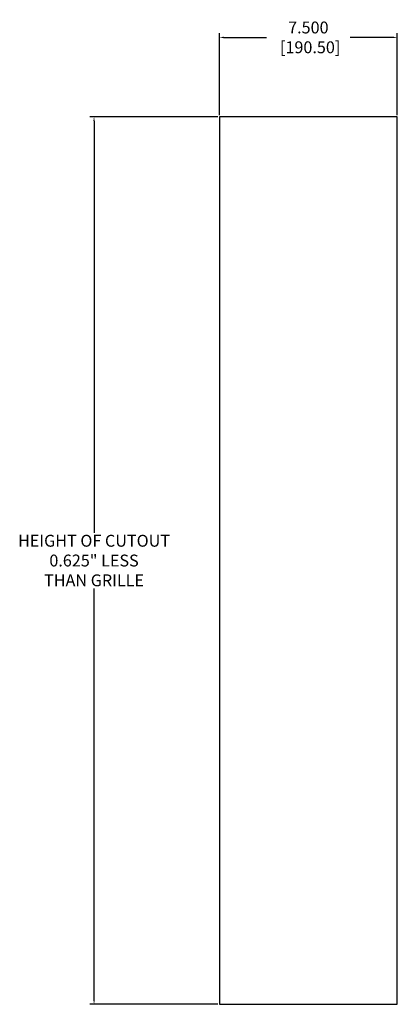
# Model space of a CAD drawing. Units: inches. Extents: x 0 to 192, y 0 to 120.
# Drawn here: x 45 to 61, y 44 to 85 of the extents above; entities that cross this region are included whole.
import ezdxf

# ---------------------------------------------------------------- set-up
doc = ezdxf.new("R2010")
doc.units = ezdxf.units.IN
doc.header["$MEASUREMENT"] = 0
doc.layers.add('DIM', color=4, linetype='Continuous')
doc.styles.get("Standard").update_dxf_attribs({"font": 'txt.shx'})
doc.dimstyles.get("Standard").update_dxf_attribs({"dimtxt": 0.5, "dimasz": 0.18, "dimexe": 0.18, "dimexo": 0.0625, "dimgap": 0.09, "dimtad": 0, "dimtih": 1, "dimtoh": 1, "dimdec": 3, "dimzin": 0, "dimdsep": 46, "dimtxsty": 'Standard', "dimcen": 0, "dimadec": 0, "dimazin": 0, "dimtfac": 1, "dimtdec": 3, "dimtofl": 0, "dimtmove": 0, "dimatfit": 3, "dimfxl": 1, "dimtolj": 1, "dimtzin": 0, "dimarcsym": 0})

# ---------------------------------------------------------------- blocks, each defined once
blk = doc.blocks.new('*D17')
at = {"layer": 'Defpoints', "color": 0, "transparency": 16777216}
for p in [(48.01, 81.301), (53.29, 81.301), (53.29, 43.926)]:
    blk.add_point(p, dxfattribs=at)
at = {"layer": 'DIM', "color": 0, "lineweight": -2, "transparency": 16777216}
for p, q in [((53.227, 81.301), (47.83, 81.301)), ((48.01, 81.121), (48.01, 63.787)), ((48.01, 44.106), (48.01, 61.44)), ((53.227, 43.926), (47.83, 43.926))]:
    blk.add_line(p, q, dxfattribs=at)
at = {"layer": 'DIM', "color": 0, "transparency": 16777216}
for points in [[(47.98, 81.121), (48.04, 81.121), (48.01, 81.301)], [(47.98, 44.106), (48.04, 44.106), (48.01, 43.926)]]:
    blk.add_solid(points, dxfattribs=at)
at = {"layer": 'DIM', "color": 0, "transparency": 16777216, "insert": (48.01, 62.614), "char_height": 0.5, "attachment_point": 5}
blk.add_mtext('\\A1;HEIGHT OF CUTOUT\\P0.625" LESS\\PTHAN GRILLE', dxfattribs=at)
blk = doc.blocks.new('*D18')
at = {"layer": 'Defpoints', "color": 0, "transparency": 16777216}
for p in [(60.79, 84.645), (53.29, 81.301), (60.79, 81.301)]:
    blk.add_point(p, dxfattribs=at)
at = {"layer": 'DIM', "color": 0, "lineweight": -2, "transparency": 16777216}
for p, q in [((53.29, 81.364), (53.29, 84.825)), ((53.47, 84.645), (55.283, 84.645)), ((60.61, 84.645), (58.796, 84.645)), ((60.79, 81.364), (60.79, 84.825))]:
    blk.add_line(p, q, dxfattribs=at)
at = {"layer": 'DIM', "color": 0, "transparency": 16777216}
for points in [[(53.47, 84.675), (53.47, 84.615), (53.29, 84.645)], [(60.61, 84.675), (60.61, 84.615), (60.79, 84.645)]]:
    blk.add_solid(points, dxfattribs=at)
at = {"layer": 'DIM', "color": 0, "transparency": 16777216, "insert": (57.04, 84.645), "char_height": 0.5, "attachment_point": 5}
blk.add_mtext('\\A1;7.500\\P [190.50]', dxfattribs=at)

msp = doc.modelspace()

# ---------------------------------------------------------------- linework, layer by layer
at = {"layer": 'DIM'}
msp.add_lwpolyline([(60.7897, 81.3013), (53.2897, 81.3013), (53.2897, 43.9263), (60.7897, 43.9263)], close=True, dxfattribs=at)

# ---------------------------------------------------------------- dimensions: what is measured, and where the dimension line sits
dim = msp.add_linear_dim(base=(60.7897, 84.6446), p1=(53.2897, 81.3013), p2=(60.7897, 81.3013), dimstyle='Standard', override={"dimpost": '\\X'}, dxfattribs=at)
dim.commit()
dim.dimension.update_dxf_attribs({"geometry": '*D18', "text_midpoint": (57.0397, 84.6446), "dimtype": 160})
dim = msp.add_linear_dim(base=(48.0097, 81.3013), p1=(53.2897, 43.9263), p2=(53.2897, 81.3013), angle=90, text='HEIGHT OF CUTOUT\\P0.625" LESS\\PTHAN GRILLE', dimstyle='Standard', override={"dimpost": '\\X'}, dxfattribs=at)
dim.commit()
dim.dimension.update_dxf_attribs({"geometry": '*D17', "text_midpoint": (48.0097, 62.6138), "dimtype": 160})

doc.saveas('drawing.dxf')
